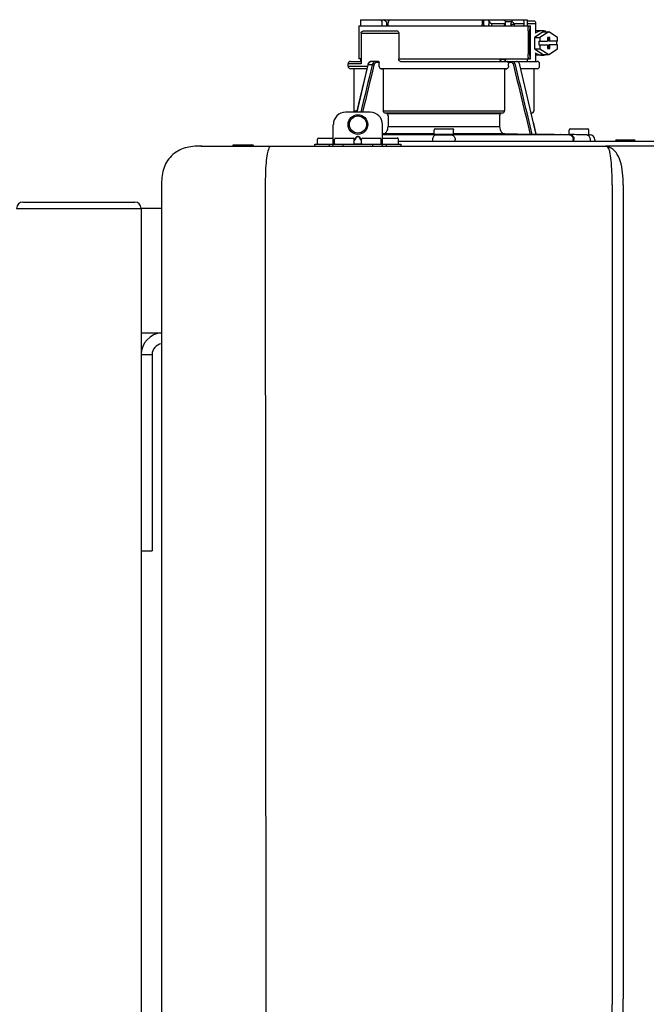
# Model space of a CAD drawing. Units: inches. Extents: x -621 to -363, y -55 to 124.
# Drawn here: x -440 to -430, y 37 to 53 of the extents above; entities that cross this region are included whole.
import ezdxf

# ---------------------------------------------------------------- set-up
doc = ezdxf.new("R2010")
doc.units = ezdxf.units.IN
doc.header["$MEASUREMENT"] = 0

# ---------------------------------------------------------------- blocks, each defined once
blk = doc.blocks.new('NPE-A2 (180-210-240)')
at = {"linetype": 'Continuous'}
for p, q in [((0.745, 30.858), (0.745, 30.759)), ((0.745, 30.858), (1.12, 30.858)), ((1.126, 30.858), (3.045, 30.858)), ((2.7, 30.858), (2.7, 30.779)), ((2.723, 30.858), (2.723, 30.779)), ((2.807, 30.842), (2.8, 30.858)), ((3.048, 30.855), (3.052, 30.858)), ((3.052, 30.858), (3.426, 30.858)), ((3.357, 30.858), (3.365, 30.842)), ((3.426, 30.858), (3.426, 30.759)), ((0.718, 30.759), (0.718, 30.227)), ((0.718, 30.759), (3.478, 30.759)), ((1.166, 30.818), (1.158, 30.829)), ((2.807, 30.842), (2.807, 30.779)), ((2.855, 30.798), (2.855, 30.779)), ((2.855, 30.798), (3.063, 30.798)), ((3.063, 30.779), (3.063, 30.798)), ((3.075, 30.829), (3.164, 30.829)), ((3.077, 30.779), (3.076, 30.819)), ((3.164, 30.829), (3.163, 30.779)), ((3.221, 30.798), (3.221, 30.779)), ((3.221, 30.798), (3.371, 30.798)), ((3.376, 30.779), (3.376, 30.807)), ((3.426, 30.838), (3.541, 30.838)), ((3.426, 30.798), (3.558, 30.798)), ((3.478, 30.227), (3.478, 30.759)), ((3.558, 30.798), (3.558, 30.641)), ((0.756, 30.641), (0.756, 30.148)), ((0.756, 30.641), (1.361, 30.641)), ((0.805, 30.68), (1.333, 30.68)), ((1.361, 30.641), (1.361, 30.227)), ((3.438, 30.68), (3.438, 30.306)), ((3.463, 30.68), (3.463, 30.306)), ((3.682, 30.665), (3.541, 30.574)), ((3.541, 30.574), (3.541, 30.392)), ((3.541, 30.574), (3.628, 30.574)), ((3.664, 30.68), (3.558, 30.68)), ((3.77, 30.665), (3.628, 30.574)), ((3.628, 30.574), (3.628, 30.513)), ((3.682, 30.665), (3.77, 30.665)), ((3.752, 30.572), (3.752, 30.513)), ((3.787, 30.572), (3.752, 30.572)), ((3.911, 30.574), (3.77, 30.665)), ((3.77, 30.572), (3.77, 30.513)), ((3.787, 30.513), (3.787, 30.572)), ((3.911, 30.513), (3.911, 30.574)), ((3.541, 30.392), (3.682, 30.301)), ((3.541, 30.392), (3.628, 30.392)), ((3.611, 30.513), (3.611, 30.453)), ((3.611, 30.513), (3.752, 30.513)), ((3.611, 30.453), (3.752, 30.453)), ((3.628, 30.453), (3.628, 30.392)), ((3.628, 30.392), (3.77, 30.301)), ((3.752, 30.453), (3.752, 30.394)), ((3.752, 30.394), (3.787, 30.394)), ((3.911, 30.513), (3.77, 30.513)), ((3.77, 30.394), (3.77, 30.453)), ((3.911, 30.453), (3.77, 30.453)), ((3.77, 30.301), (3.911, 30.392)), ((3.787, 30.394), (3.787, 30.453)), ((3.893, 30.513), (3.893, 30.453)), ((3.911, 30.392), (3.911, 30.453)), ((0.756, 30.227), (0.718, 30.227)), ((0.745, 30.227), (0.745, 30.187)), ((1.361, 30.227), (3.478, 30.227)), ((2.993, 30.226), (3.075, 30.226)), ((3.426, 30.227), (3.426, 30.187)), ((3.558, 30.325), (3.558, 30.187)), ((3.664, 30.286), (3.558, 30.286)), ((3.682, 30.301), (3.77, 30.301)), ((0.548, 30.11), (0.548, 30.148)), ((0.756, 30.148), (0.548, 30.148)), ((0.548, 30.11), (0.858, 30.11)), ((0.587, 30.187), (0.756, 30.187)), ((0.849, 30.07), (0.587, 30.07)), ((0.639, 30.07), (0.587, 30.07)), ((0.639, 30.07), (0.639, 29.396)), ((0.849, 30.07), (0.639, 30.07)), ((0.863, 30.132), (0.686, 29.371)), ((0.691, 29.371), (0.868, 30.131)), ((0.866, 30.14), (0.863, 30.132)), ((0.868, 30.131), (0.869, 30.134)), ((0.936, 30.134), (0.869, 30.134)), ((1.034, 30.187), (0.921, 30.187)), ((1.048, 30.168), (1.003, 30.168)), ((1.048, 30.11), (1.048, 30.168)), ((3.095, 30.07), (1.076, 30.07)), ((1.076, 30.07), (1.113, 30.07)), ((1.113, 30.07), (1.113, 29.396)), ((3.058, 30.07), (1.113, 30.07)), ((1.389, 30.187), (3.584, 30.187)), ((3.058, 30.07), (3.058, 29.396)), ((3.058, 30.07), (3.095, 30.07)), ((3.168, 30.168), (3.119, 30.168)), ((3.123, 30.11), (3.123, 30.148)), ((3.308, 30.132), (3.305, 30.14)), ((3.569, 29.013), (3.308, 30.132)), ((3.584, 30.07), (3.322, 30.07)), ((3.532, 30.07), (3.532, 29.396)), ((3.623, 30.11), (3.623, 30.148)), ((0.903, 29.371), (0.509, 29.371)), ((0.639, 29.396), (0.692, 29.396)), ((1.113, 29.396), (3.058, 29.396)), ((3.032, 29.356), (1.139, 29.356)), ((1.164, 29.353), (1.139, 29.356)), ((1.164, 29.353), (3.007, 29.353)), ((1.19, 29.314), (1.19, 29.141)), ((2.981, 29.314), (2.981, 29.141)), ((3.032, 29.356), (3.007, 29.353)), ((3.496, 29.356), (3.489, 29.356)), ((3.496, 29.356), (3.489, 29.356)), ((0.311, 28.827), (0.311, 29.174)), ((1.1, 28.827), (1.1, 29.174)), ((1.19, 29.141), (2.981, 29.141)), ((3.567, 29.022), (3.523, 29.212)), ((0.075, 28.957), (0.311, 28.957)), ((0.351, 28.957), (0.627, 28.957)), ((0.669, 28.961), (0.647, 28.929)), ((0.674, 28.957), (0.647, 28.917)), ((0.709, 28.98), (0.702, 28.98)), ((0.709, 28.975), (0.702, 28.975)), ((0.765, 28.917), (0.737, 28.957)), ((0.765, 28.929), (0.743, 28.961)), ((0.785, 28.957), (1.061, 28.957)), ((1.106, 29.022), (1.1, 29.022)), ((1.1, 29.012), (1.641, 29.012)), ((1.1, 29.012), (1.928, 29.012)), ((1.1, 28.957), (1.336, 28.957)), ((1.928, 29.022), (1.106, 29.022)), ((1.928, 29.012), (1.682, 29.012)), ((1.928, 29.012), (1.928, 29.083)), ((2.243, 29.012), (1.928, 29.012)), ((1.948, 29.103), (2.224, 29.103)), ((2.243, 29.012), (2.243, 29.083)), ((3.065, 29.022), (2.243, 29.022)), ((2.489, 29.012), (2.243, 29.012)), ((2.243, 29.012), (3.492, 29.012)), ((2.53, 29.012), (4.088, 29.012)), ((3.478, 29.012), (3.065, 29.022)), ((3.577, 29.012), (3.492, 29.012)), ((3.567, 29.022), (3.842, 29.017)), ((3.569, 29.012), (3.569, 29.013)), ((3.577, 29.012), (4.136, 29.012)), ((3.842, 29.017), (3.842, 29.017)), ((3.842, 29.017), (3.843, 29.017)), ((3.843, 29.017), (3.845, 29.017)), ((3.845, 29.017), (3.859, 29.017)), ((3.859, 29.017), (3.859, 29.017)), ((3.859, 29.017), (3.923, 29.016)), ((3.923, 29.016), (3.939, 29.015)), ((3.939, 29.015), (3.953, 29.015)), ((3.955, 29.015), (3.953, 29.015)), ((3.956, 29.015), (3.955, 29.015)), ((3.956, 29.015), (4.096, 29.013)), ((3.956, 29.015), (3.956, 29.015)), ((4.096, 29.012), (4.096, 29.083)), ((4.146, 29.012), (4.106, 29.012)), ((4.106, 29.012), (4.12, 29.012)), ((4.116, 29.103), (4.392, 29.103)), ((4.381, 29.008), (4.405, 29.007)), ((4.405, 29.007), (4.41, 29.007)), ((4.409, 29.007), (4.433, 29.007)), ((4.41, 29.007), (4.415, 29.007)), ((4.412, 29.012), (4.412, 29.083)), ((4.415, 29.007), (4.428, 29.007)), ((4.428, 29.007), (4.432, 29.007)), ((4.432, 29.007), (4.433, 29.007)), ((4.433, 29.007), (4.432, 29.007)), ((-1.815, 28.827), (4.683, 28.827)), ((-1.803, 28.827), (-1.809, 28.827)), ((-1.297, 28.827), (-1.297, 28.847)), ((-1.297, 28.847), (-0.995, 28.847)), ((0.016, 28.827), (0.016, 28.859)), ((0.016, 28.859), (1.396, 28.859)), ((0.055, 28.867), (0.055, 28.938)), ((0.252, 28.827), (0.252, 28.859)), ((0.331, 28.867), (0.331, 28.938)), ((0.469, 28.827), (0.469, 28.859)), ((0.646, 28.863), (0.674, 28.863)), ((0.647, 28.867), (0.647, 28.938)), ((0.702, 28.861), (0.709, 28.861)), ((0.737, 28.863), (0.766, 28.863)), ((0.765, 28.867), (0.765, 28.938)), ((0.942, 28.859), (0.942, 28.827)), ((1.08, 28.867), (1.08, 28.938)), ((1.159, 28.859), (1.159, 28.827)), ((1.356, 28.867), (1.356, 28.938)), ((1.356, 28.906), (11.094, 28.906)), ((1.396, 28.859), (1.396, 28.827)), ((1.904, 28.929), (1.904, 28.906)), ((2.267, 28.906), (2.267, 28.929)), ((4.164, 28.906), (4.164, 28.933)), ((4.175, 28.906), (4.175, 28.933)), ((4.435, 28.929), (4.435, 28.906)), ((4.51, 28.928), (4.51, 28.906)), ((7.767, 28.827), (4.689, 28.827)), ((4.861, 28.926), (5.137, 28.926)), ((-2.447, 28.196), (-2.447, 2.058)), ((-0.782, 28.207), (-0.761, 2.069)), ((4.787, 28.207), (4.787, 15.04)), ((4.966, 28.206), (4.966, 15.129))]:
    blk.add_line(p, q, dxfattribs=at)
for points in [[(0.921, 30.187), (0.915, 30.187), (0.906, 30.185), (0.897, 30.181), (0.889, 30.175), (0.882, 30.168), (0.875, 30.16), (0.87, 30.151), (0.866, 30.14)], [(3.305, 30.14), (3.301, 30.151), (3.296, 30.161), (3.289, 30.169), (3.282, 30.176), (3.274, 30.181), (3.265, 30.185), (3.256, 30.187), (3.25, 30.187)]]:
    blk.add_lwpolyline(points, dxfattribs=at)
for radius in [0.158, 0.138]:
    blk.add_circle((0.706, 29.174), radius, dxfattribs=at)
for centre, radius, start, end in [((7.015, 38.926), 9.993, 233.8443, 234.1195), ((3.057, 30.779), 0.0197, 270, 0.76), ((3.033, 30.779), 0.0296, 350.0629, 359.9788), ((3.164, 26.13), 4.649, 89.3028, 90.0146), ((3.357, 30.779), 0.0197, 270, 0), ((0.587, 30.148), 0.0394, 90, 180), ((0.587, 30.11), 0.0394, 180, 269), ((0.965, 30.111), 0.0991, 159.9585, 166.7773), ((3.584, 30.148), 0.0394, 0, 90), ((3.584, 30.11), 0.0394, 271, 0), ((0.509, 29.174), 0.197, 89.9999, 179.9999), ((0.678, 29.396), 0.0394, 180, 218.219), ((0.903, 29.174), 0.197, 359.9999, 89.9999), ((3.493, 29.396), 0.0394, 275, 0), ((0.075, 28.938), 0.0197, 90, 180), ((0.351, 28.938), 0.0197, 89.9999, 179.9999), ((0.627, 28.938), 0.0197, 359.9999, 89.9999), ((0.785, 28.938), 0.0197, 89.9999, 179.9999), ((1.061, 28.938), 0.0197, 359.9999, 89.9999), ((1.336, 28.938), 0.0197, 0, 90), ((1.642, 23.314), 5.698, 89.6007, 90.0078), ((1.656, 25.792), 3.219, 89.2241, 89.5382), ((0.291, -71.958), 100.98, 89.05283, 89.20079), ((1.948, 29.083), 0.0197, 90, 180), ((3.88, -71.958), 100.98, 90.79921, 90.94717), ((2.224, 29.083), 0.0197, 0, 90), ((2.514, 25.959), 3.053, 90.4532, 90.7845), ((2.528, 23.696), 5.315, 89.9775, 90.414), ((4.116, 29.083), 0.0197, 90, 180), ((2.712, -71.849), 100.871, 89.05226, 89.20029), ((4.392, 29.083), 0.0197, 0, 90), ((4.404, 29.012), 0.00788, 316.9063, 0), ((4.431, 28.928), 0.0788, 0, 89), ((-0.995, 28.815), 0.0315, 22.0243, 90), ((0.063, 28.867), 0.00788, 180, 270), ((0.339, 28.867), 0.00788, 179.9999, 269.9999), ((0.639, 28.867), 0.00788, 269.9999, 359.9999), ((0.773, 28.867), 0.00788, 179.9999, 269.9999), ((1.072, 28.867), 0.00788, 269.9999, 359.9999), ((1.348, 28.867), 0.00788, 270, 0), ((4.683, 28.393), 0.434, 89.8664, 90.0075), ((4.688, 28.724), 0.103, 64.8671, 76.9841), ((4.731, 28.624), 0.188, 86.69, 93.3638), ((4.685, 28.718), 0.11, 58.785, 64.8465), ((4.861, 28.906), 0.0197, 90, 180), ((5.137, 28.906), 0.0197, 0, 90)]:
    blk.add_arc(centre, radius, start, end, dxfattribs=at)
for centre, major_axis, ratio, start_param, end_param in [((2.086, 30.759), (-1.238, 1.238), 0.414214, 1.104501, 1.125595), ((0.792, 28.93), (2.259, 2.642), 0.328445, 1.065581, 1.066887), ((2.086, 30.759), (1.238, 1.238), 0.414214, -4.393286, -4.372192), ((3.379, 28.93), (-2.259, 2.642), 0.328445, -1.077674, -1.065581), ((0.792, 28.93), (2.259, 2.642), 0.328445, -0.530053, -0.51796), ((2.086, 26.799), (-0.948, 76.793), 0.012341, 1.518142, 1.519059), ((1.347, 86.643), (-1.271, 102.995), 0.010044, -4.139679, -4.138996), ((2.086, 26.799), (0.948, 76.793), 0.012341, 1.518447, 1.519364)]:
    blk.add_ellipse(centre, major_axis=major_axis, ratio=ratio, start_param=start_param, end_param=end_param, dxfattribs=at)
for points in [[(2.705, 30.759), (2.702, 30.765), (2.7, 30.772), (2.7, 30.779)], [(3.059, 30.765), (3.061, 30.767), (3.062, 30.77), (3.062, 30.774)], [(3.076, 30.819), (3.076, 30.824), (3.075, 30.829), (3.074, 30.834)], [(2.992, 30.214), (2.993, 30.218), (2.993, 30.222), (2.993, 30.226)], [(0.936, 30.134), (0.875, 29.879), (0.813, 29.625), (0.752, 29.371)], [(0.963, 30.127), (0.902, 29.875), (0.841, 29.623), (0.78, 29.371)], [(3.119, 30.168), (3.122, 30.161), (3.123, 30.155), (3.123, 30.148)], [(3.478, 29.012), (3.388, 29.384), (3.298, 29.756), (3.209, 30.127)], [(3.506, 29.012), (3.416, 29.386), (3.325, 29.76), (3.235, 30.134)], [(3.25, 30.187), (3.253, 30.187), (3.256, 30.187), (3.258, 30.186)], [(-0.71, 28.814), (-0.716, 28.807), (-0.72, 28.8), (-0.723, 28.792)]]:
    blk.add_open_spline(points, degree=3, dxfattribs=at)
for points, knots in [([(2.745, 30.759), (2.74, 30.759), (2.729, 30.762), (2.723, 30.773), (2.723, 30.779)], [0, 0, 0, 0, 0.498177, 1, 1, 1, 1]), ([(2.807, 30.842), (2.812, 30.832), (2.824, 30.814), (2.844, 30.798), (2.855, 30.798)], [0, 0, 0, 0, 0.499857, 1, 1, 1, 1]), ([(2.821, 30.759), (2.817, 30.759), (2.809, 30.765), (2.807, 30.774), (2.807, 30.779)], [0, 0, 0, 0, 0.440232, 1, 1, 1, 1]), ([(2.845, 30.759), (2.847, 30.759), (2.851, 30.761), (2.854, 30.768), (2.855, 30.775), (2.855, 30.779)], [0, 0, 0, 0, 0.174604, 0.534358, 1, 1, 1, 1]), ([(3.05, 30.759), (3.053, 30.759), (3.056, 30.761), (3.059, 30.764), (3.059, 30.765)], [0, 0, 0, 0, 0.715666, 1, 1, 1, 1]), ([(3.063, 30.798), (3.065, 30.798), (3.069, 30.799), (3.075, 30.807), (3.076, 30.814), (3.076, 30.819)], [0, 0, 0, 0, 0.254088, 0.487217, 1, 1, 1, 1]), ([(3.177, 30.759), (3.173, 30.759), (3.165, 30.765), (3.163, 30.774), (3.163, 30.779)], [0, 0, 0, 0, 0.43994, 1, 1, 1, 1]), ([(3.164, 30.829), (3.165, 30.829), (3.171, 30.83), (3.176, 30.832), (3.18, 30.834)], [0, 0, 0, 0, 0.219457, 1, 1, 1, 1]), ([(3.18, 30.834), (3.185, 30.826), (3.195, 30.814), (3.209, 30.802), (3.217, 30.798), (3.221, 30.798)], [0, 0, 0, 0, 0.531607, 0.789009, 1, 1, 1, 1]), ([(3.206, 30.759), (3.21, 30.759), (3.219, 30.765), (3.221, 30.774), (3.221, 30.779)], [0, 0, 0, 0, 0.451759, 1, 1, 1, 1]), ([(3.376, 30.807), (3.376, 30.812), (3.373, 30.825), (3.368, 30.836), (3.365, 30.842)], [0, 0, 0, 0, 0.453029, 1, 1, 1, 1]), ([(3.371, 30.798), (3.372, 30.798), (3.376, 30.801), (3.376, 30.805), (3.376, 30.807)], [0, 0, 0, 0, 0.452543, 1, 1, 1, 1]), ([(3.438, 30.68), (3.438, 30.69), (3.439, 30.709), (3.441, 30.731), (3.443, 30.745), (3.445, 30.752), (3.446, 30.756), (3.447, 30.759), (3.448, 30.759)], [0, 0, 0, 0, 0.376784, 0.697337, 0.821125, 0.914173, 0.97353, 1, 1, 1, 1]), ([(3.472, 30.759), (3.472, 30.759), (3.47, 30.756), (3.469, 30.752), (3.467, 30.745), (3.465, 30.731), (3.464, 30.709), (3.463, 30.69), (3.463, 30.68)], [0, 0, 0, 0, 0.02659, 0.085983, 0.179033, 0.302806, 0.623296, 1, 1, 1, 1]), ([(3.541, 30.838), (3.546, 30.838), (3.554, 30.827), (3.557, 30.813), (3.558, 30.803), (3.558, 30.798)], [0, 0, 0, 0, 0.373189, 0.666734, 1, 1, 1, 1]), ([(0.756, 30.641), (0.756, 30.647), (0.759, 30.658), (0.776, 30.675), (0.794, 30.68), (0.805, 30.68)], [0, 0, 0, 0, 0.252025, 0.50353, 1, 1, 1, 1]), ([(1.333, 30.68), (1.34, 30.68), (1.357, 30.668), (1.361, 30.65), (1.361, 30.641)], [0, 0, 0, 0, 0.440239, 1, 1, 1, 1]), ([(3.664, 30.68), (3.645, 30.68), (3.607, 30.673), (3.573, 30.653), (3.558, 30.641)], [0, 0, 0, 0, 0.494261, 1, 1, 1, 1]), ([(3.731, 30.665), (3.726, 30.668), (3.705, 30.676), (3.681, 30.68), (3.664, 30.68)], [0, 0, 0, 0, 0.252676, 1, 1, 1, 1]), ([(1.389, 30.187), (1.381, 30.187), (1.364, 30.199), (1.361, 30.217), (1.361, 30.227)], [0, 0, 0, 0, 0.440239, 1, 1, 1, 1]), ([(3.019, 30.187), (3.011, 30.187), (2.994, 30.199), (2.99, 30.216), (2.99, 30.226)], [0, 0, 0, 0, 0.444334, 1, 1, 1, 1]), ([(3.075, 30.226), (3.075, 30.217), (3.071, 30.199), (3.055, 30.187), (3.048, 30.187)], [0, 0, 0, 0, 0.563417, 1, 1, 1, 1]), ([(3.448, 30.227), (3.447, 30.227), (3.446, 30.229), (3.445, 30.233), (3.443, 30.241), (3.441, 30.255), (3.439, 30.277), (3.438, 30.296), (3.438, 30.306)], [0, 0, 0, 0, 0.02647, 0.085827, 0.178875, 0.302663, 0.623216, 1, 1, 1, 1]), ([(3.463, 30.306), (3.463, 30.296), (3.464, 30.277), (3.465, 30.255), (3.467, 30.241), (3.469, 30.233), (3.47, 30.229), (3.472, 30.227), (3.472, 30.227)], [0, 0, 0, 0, 0.376704, 0.697194, 0.820967, 0.914017, 0.97341, 1, 1, 1, 1]), ([(3.558, 30.325), (3.573, 30.313), (3.607, 30.293), (3.645, 30.286), (3.664, 30.286)], [0, 0, 0, 0, 0.505739, 1, 1, 1, 1]), ([(3.664, 30.286), (3.681, 30.286), (3.705, 30.29), (3.726, 30.298), (3.731, 30.301)], [0, 0, 0, 0, 0.747324, 1, 1, 1, 1]), ([(0.863, 30.132), (0.863, 30.132), (0.865, 30.134), (0.867, 30.133), (0.869, 30.134)], [0, 0, 0, 0, 0.145235, 1, 1, 1, 1]), ([(0.872, 30.145), (0.876, 30.156), (0.888, 30.177), (0.911, 30.187), (0.921, 30.187)], [0, 0, 0, 0, 0.545348, 1, 1, 1, 1]), ([(0.989, 30.187), (0.977, 30.187), (0.951, 30.173), (0.939, 30.148), (0.936, 30.134)], [0, 0, 0, 0, 0.449872, 1, 1, 1, 1]), ([(0.963, 30.127), (0.961, 30.128), (0.952, 30.131), (0.943, 30.133), (0.936, 30.134)], [0, 0, 0, 0, 0.235186, 1, 1, 1, 1]), ([(1.003, 30.168), (0.994, 30.168), (0.974, 30.157), (0.965, 30.138), (0.963, 30.127)], [0, 0, 0, 0, 0.451631, 1, 1, 1, 1]), ([(1.003, 30.168), (1.003, 30.172), (1.001, 30.181), (0.993, 30.187), (0.989, 30.187)], [0, 0, 0, 0, 0.562688, 1, 1, 1, 1]), ([(1.034, 30.187), (1.038, 30.187), (1.046, 30.182), (1.048, 30.172), (1.048, 30.168)], [0, 0, 0, 0, 0.445951, 1, 1, 1, 1]), ([(1.076, 30.07), (1.068, 30.071), (1.052, 30.082), (1.048, 30.1), (1.048, 30.11)], [0, 0, 0, 0, 0.443829, 1, 1, 1, 1]), ([(3.123, 30.11), (3.123, 30.1), (3.119, 30.082), (3.103, 30.071), (3.095, 30.07)], [0, 0, 0, 0, 0.556171, 1, 1, 1, 1]), ([(3.119, 30.168), (3.117, 30.173), (3.115, 30.178), (3.111, 30.187), (3.109, 30.187)], [0, 0, 0, 0, 0.721372, 1, 1, 1, 1]), ([(3.209, 30.127), (3.206, 30.138), (3.197, 30.157), (3.177, 30.168), (3.168, 30.168)], [0, 0, 0, 0, 0.548369, 1, 1, 1, 1]), ([(3.235, 30.134), (3.232, 30.148), (3.22, 30.173), (3.194, 30.187), (3.182, 30.187)], [0, 0, 0, 0, 0.550128, 1, 1, 1, 1]), ([(1.139, 29.356), (1.132, 29.357), (1.117, 29.369), (1.113, 29.386), (1.113, 29.396)], [0, 0, 0, 0, 0.446981, 1, 1, 1, 1]), ([(1.19, 29.314), (1.19, 29.323), (1.187, 29.34), (1.172, 29.352), (1.164, 29.353)], [0, 0, 0, 0, 0.553015, 1, 1, 1, 1]), ([(3.007, 29.353), (2.999, 29.352), (2.985, 29.34), (2.981, 29.323), (2.981, 29.314)], [0, 0, 0, 0, 0.446985, 1, 1, 1, 1]), ([(3.058, 29.396), (3.058, 29.386), (3.054, 29.369), (3.039, 29.357), (3.032, 29.356)], [0, 0, 0, 0, 0.553019, 1, 1, 1, 1]), ([(1.106, 29.022), (1.118, 29.023), (1.141, 29.03), (1.169, 29.058), (1.186, 29.096), (1.19, 29.125), (1.19, 29.141)], [0, 0, 0, 0, 0.211675, 0.447834, 0.714218, 1, 1, 1, 1]), ([(2.981, 29.141), (2.981, 29.125), (2.985, 29.096), (3.002, 29.058), (3.03, 29.03), (3.054, 29.023), (3.065, 29.022)], [0, 0, 0, 0, 0.285782, 0.552166, 0.788325, 1, 1, 1, 1]), ([(0.702, 28.98), (0.699, 28.98), (0.692, 28.979), (0.68, 28.974), (0.673, 28.966), (0.669, 28.961)], [0, 0, 0, 0, 0.250403, 0.500944, 1, 1, 1, 1]), ([(0.702, 28.975), (0.699, 28.975), (0.694, 28.974), (0.683, 28.968), (0.678, 28.962), (0.674, 28.957)], [0, 0, 0, 0, 0.250564, 0.501187, 1, 1, 1, 1]), ([(0.743, 28.961), (0.739, 28.966), (0.731, 28.974), (0.719, 28.979), (0.712, 28.98), (0.709, 28.98)], [0, 0, 0, 0, 0.499165, 0.749694, 1, 1, 1, 1]), ([(0.737, 28.957), (0.734, 28.962), (0.728, 28.968), (0.718, 28.974), (0.712, 28.975), (0.709, 28.975)], [0, 0, 0, 0, 0.498951, 0.749558, 1, 1, 1, 1]), ([(1.96, 29.008), (1.953, 29.007), (1.937, 29.002), (1.919, 28.984), (1.907, 28.958), (1.904, 28.939), (1.904, 28.929)], [0, 0, 0, 0, 0.209553, 0.445397, 0.712818, 1, 1, 1, 1]), ([(1.96, 29.008), (1.979, 29.007), (2.063, 29.006), (2.147, 29.007), (2.211, 29.008)], [0, 0, 0, 0, 0.229432, 1, 1, 1, 1]), ([(2.211, 29.008), (2.218, 29.007), (2.234, 29.002), (2.252, 28.984), (2.264, 28.958), (2.267, 28.939), (2.267, 28.929)], [0, 0, 0, 0, 0.209553, 0.445395, 0.712817, 1, 1, 1, 1]), ([(3.506, 29.012), (3.504, 29.012), (3.494, 29.012), (3.485, 29.012), (3.478, 29.012)], [0, 0, 0, 0, 0.233015, 1, 1, 1, 1]), ([(3.569, 29.012), (3.569, 29.012), (3.566, 29.012), (3.565, 29.012), (3.564, 29.012)], [0, 0, 0, 0, 0.252975, 1, 1, 1, 1]), ([(4.088, 29.012), (4.108, 29.012), (4.148, 28.994), (4.164, 28.953), (4.164, 28.933)], [0, 0, 0, 0, 0.49579, 1, 1, 1, 1]), ([(4.088, 29.012), (4.089, 29.012), (4.095, 29.012), (4.101, 29.012), (4.106, 29.012)], [0, 0, 0, 0, 0.166521, 1, 1, 1, 1]), ([(4.12, 29.012), (4.127, 29.011), (4.143, 29.006), (4.161, 28.988), (4.172, 28.962), (4.175, 28.943), (4.175, 28.933)], [0, 0, 0, 0, 0.209703, 0.444927, 0.712073, 1, 1, 1, 1]), ([(4.381, 29.008), (4.388, 29.007), (4.404, 29.002), (4.421, 28.984), (4.433, 28.958), (4.435, 28.939), (4.435, 28.929)], [0, 0, 0, 0, 0.209702, 0.444837, 0.711965, 1, 1, 1, 1]), ([(-1.815, 28.827), (-1.901, 28.827), (-2.073, 28.816), (-2.306, 28.687), (-2.436, 28.454), (-2.447, 28.282), (-2.447, 28.196)], [0, 0, 0, 0, 0.250762, 0.5, 0.749225, 1, 1, 1, 1]), ([(-0.723, 28.792), (-0.737, 28.764), (-0.756, 28.686), (-0.772, 28.548), (-0.781, 28.383), (-0.782, 28.265), (-0.782, 28.207)], [0, 0, 0, 0, 0.15812, 0.404413, 0.705361, 1, 1, 1, 1]), ([(0.674, 28.863), (0.676, 28.862), (0.685, 28.861), (0.695, 28.861), (0.702, 28.861)], [0, 0, 0, 0, 0.189064, 1, 1, 1, 1]), ([(0.709, 28.861), (0.712, 28.861), (0.721, 28.861), (0.731, 28.862), (0.737, 28.863)], [0, 0, 0, 0, 0.304446, 1, 1, 1, 1]), ([(4.683, 28.827), (4.685, 28.827), (4.694, 28.827), (4.704, 28.826), (4.711, 28.824)], [0, 0, 0, 0, 0.200053, 1, 1, 1, 1]), ([(4.69, 28.827), (4.689, 28.827), (4.687, 28.827), (4.685, 28.827), (4.684, 28.827)], [0, 0, 0, 0, 0.500265, 1, 1, 1, 1]), ([(4.72, 28.812), (4.718, 28.814), (4.71, 28.823), (4.698, 28.827), (4.69, 28.827)], [0, 0, 0, 0, 0.306546, 1, 1, 1, 1]), ([(4.787, 28.207), (4.788, 28.275), (4.786, 28.406), (4.774, 28.584), (4.758, 28.717), (4.738, 28.792), (4.72, 28.812)], [0, 0, 0, 0, 0.333027, 0.639696, 0.87098, 1, 1, 1, 1]), ([(4.966, 28.206), (4.965, 28.27), (4.961, 28.401), (4.923, 28.617), (4.83, 28.777), (4.742, 28.811)], [0, 0, 0, 0, 0.288872, 0.579509, 1, 1, 1, 1]), ([(4.013, 2.069), (4.013, 2.611), (4.012, 3.695), (4.015, 5.321), (4.107, 6.945), (4.286, 8.562), (4.5, 10.175), (4.684, 11.791), (4.782, 13.415), (4.787, 14.499), (4.787, 15.04)], [0, 0, 0, 0, 0.12501, 0.249972, 0.374882, 0.499958, 0.625059, 0.750139, 0.875053, 1, 1, 1, 1]), ([(4.675, 9.684), (4.769, 10.589), (4.9, 11.946), (4.964, 13.764), (4.966, 14.673), (4.966, 15.129)], [0, 0, 0, 0, 0.500353, 0.749231, 1, 1, 1, 1])]:
    blk.add_open_spline(points, degree=3, knots=knots, dxfattribs=at)

msp = doc.modelspace()

# ---------------------------------------------------------------- linework, layer by layer
for p, q in [((-439.842, 49.852), (-438.042, 49.852)), ((-439.942, 49.752), (-437.942, 49.752)), ((-439.942, 49.752), (-437.942, 49.752)), ((-437.942, 49.752), (-437.942, 49.752)), ((-437.942, 49.752), (-437.942, 3.004)), ((-437.614, 49.752), (-437.942, 49.752)), ((-437.942, 47.752), (-437.614, 47.752)), ((-437.942, 47.402), (-437.942, 44.252)), ((-437.942, 47.402), (-437.767, 47.402)), ((-437.767, 47.402), (-437.767, 44.252)), ((-437.942, 44.252), (-437.767, 44.252))]:
    msp.add_line(p, q)
for centre, radius, start, end in [((-439.842, 49.752), 0.1, 90, 180), ((-438.042, 49.752), 0.1, 0, 90), ((-437.592, 47.402), 0.35, 93.5929, 180), ((-437.592, 47.402), 0.175, 97.2, 180)]:
    msp.add_arc(centre, radius, start, end)

# ---------------------------------------------------------------- block references
msp.add_blockref('NPE-A2 (180-210-240)', (-435.167, 21.925))

doc.saveas('drawing.dxf')
